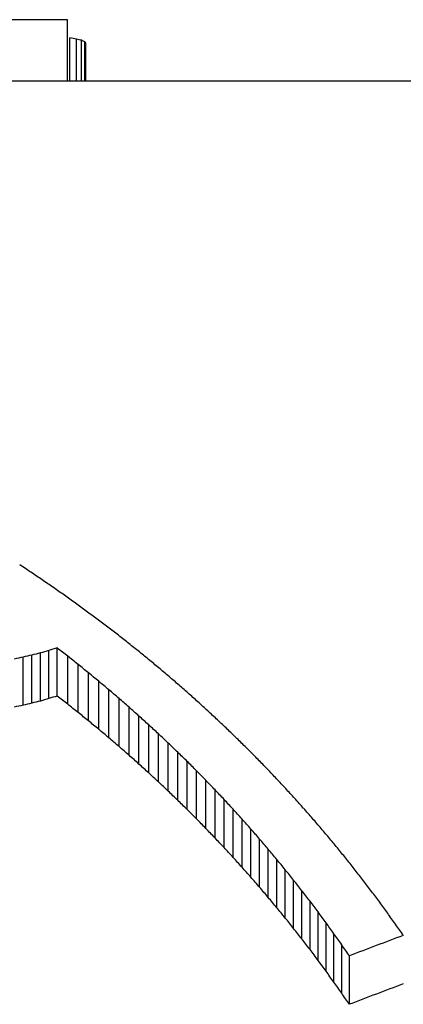
# Model space of a CAD drawing. Units: millimetres. Extents: x -2205 to 210, y -434 to 1760.
# Drawn here: x -103 to -103, y 124 to 125 of the extents above; entities that cross this region are included whole.
import ezdxf

# ---------------------------------------------------------------- set-up
doc = ezdxf.new("R2010")
doc.units = ezdxf.units.MM

msp = doc.modelspace()

# ---------------------------------------------------------------- linework, layer by layer
at = {"color": 7, "linetype": 'Continuous', "lineweight": 25}
for p, q in [((-103.11686, 125.26061), (-103.17432, 125.26061)), ((-103.11686, 125.21138), (-103.11686, 125.26061)), ((-103.11489, 125.21138), (-103.11489, 125.24604)), ((-103.10952, 125.21138), (-103.10952, 125.24515)), ((-103.10549, 125.21138), (-103.10549, 125.24412)), ((-103.10296, 125.21138), (-103.10296, 125.24298)), ((-103.10208, 125.21138), (-103.10208, 125.24172)), ((-102.28744, 125.21138), (-103.17432, 125.21138)), ((-103.14533, 124.71457), (-103.14533, 124.75297)), ((-103.13847, 124.71633), (-103.13847, 124.75473)), ((-103.13171, 124.71824), (-103.13171, 124.75664)), ((-103.12506, 124.72029), (-103.12506, 124.75869)), ((-103.11665, 124.71376), (-103.11665, 124.75215)), ((-103.15228, 124.71295), (-103.15228, 124.75135)), ((-103.10831, 124.70715), (-103.10831, 124.74554)), ((-103.10004, 124.70046), (-103.10004, 124.73885)), ((-103.09184, 124.6937), (-103.09184, 124.73209)), ((-103.08369, 124.68687), (-103.08369, 124.72526)), ((-103.07563, 124.67998), (-103.07563, 124.71837)), ((-103.06764, 124.673), (-103.06764, 124.71139)), ((-103.05972, 124.66595), (-103.05972, 124.70435)), ((-103.05187, 124.65883), (-103.05187, 124.69723)), ((-103.04409, 124.65164), (-103.04409, 124.69004)), ((-103.03638, 124.64437), (-103.03638, 124.68278)), ((-103.02875, 124.63702), (-103.02875, 124.67543)), ((-103.02117, 124.6296), (-103.02117, 124.66802)), ((-103.01369, 124.62211), (-103.01369, 124.66054)), ((-103.00627, 124.61454), (-103.00627, 124.65297)), ((-102.99892, 124.60689), (-102.99892, 124.64534)), ((-102.99165, 124.59917), (-102.99165, 124.63763)), ((-102.98445, 124.59137), (-102.98445, 124.62984)), ((-102.97733, 124.5835), (-102.97733, 124.62198)), ((-102.97028, 124.57554), (-102.97028, 124.61404)), ((-102.9633, 124.56751), (-102.9633, 124.60603)), ((-102.95641, 124.5594), (-102.95641, 124.59793)), ((-102.94958, 124.55122), (-102.94958, 124.58977)), ((-102.94283, 124.54296), (-102.94283, 124.58152)), ((-102.93616, 124.53462), (-102.93616, 124.5732)), ((-102.92956, 124.5262), (-102.92956, 124.5648)), ((-102.92305, 124.51771), (-102.92305, 124.55633)), ((-102.9166, 124.50913), (-102.9166, 124.54777)), ((-102.91024, 124.50047), (-102.91024, 124.53914)), ((-102.90395, 124.49174), (-102.90395, 124.53044)), ((-102.89774, 124.48293), (-102.89774, 124.52165)), ((-102.89161, 124.47403), (-102.89161, 124.51278))]:
    msp.add_line(p, q, dxfattribs=at)
for centre, major_axis, ratio, start_param, end_param in [((-103.15641, 122.96138), (-0.28582, 2.29133), 0.697999, 6.077476, 6.080784), ((-103.14101, 122.96138), (-0.12612, 2.29923), 0.471391, 6.134778, 6.138472), ((-103.12603, 122.96138), (-0.06128, 2.29994), 0.273061, 6.149343, 6.153355), ((-103.11049, 122.96138), (-0.01866, 2.3), 0.089205, 6.151633, 6.155895), ((-103.01337, 122.96138), (-1.78669, 2.14611), 0.462962, 5.284808, 5.289232), ((-103.01485, 122.96138), (-1.76042, 2.15141), 0.461981, 5.286826, 5.291274), ((-103.01651, 122.96138), (-1.72876, 2.15772), 0.460668, 5.290196, 5.294668), ((-103.01803, 122.96138), (-1.69752, 2.16386), 0.459229, 5.29349, 5.297985), ((-103.0193, 122.96138), (-1.66912, 2.16936), 0.457794, 5.296095, 5.300616), ((-103.02055, 122.96138), (-1.63874, 2.17516), 0.456119, 5.299216, 5.303762), ((-103.02152, 122.96138), (-1.61267, 2.18005), 0.454566, 5.301263, 5.305827), ((-103.02253, 122.96138), (-1.58235, 2.18565), 0.452619, 5.304397, 5.308989), ((-103.0233, 122.96138), (-1.55627, 2.19038), 0.450821, 5.306456, 5.31107), ((-103.02403, 122.96138), (-1.52752, 2.1955), 0.448702, 5.309203, 5.313842), ((-103.02456, 122.96138), (-1.50283, 2.19982), 0.446765, 5.310914, 5.315571), ((-103.25451, 122.96138), (6.18858, 1.59167), 0.268284, 1.484303, 1.485423), ((-103.24409, 122.96138), (5.59115, 1.61723), 0.2925, 1.467568, 1.468791), ((-103.23436, 122.96138), (5.06728, 1.64674), 0.316874, 1.448031, 1.449357), ((-103.22545, 122.96138), (4.61662, 1.67945), 0.34039, 1.426014, 1.427445), ((-103.08511, 122.96138), (-1.56579, 2.18866), 0.451491, 5.292393, 5.296938), ((-103.08555, 122.96138), (-1.53652, 2.19391), 0.449381, 5.295335, 5.299904), ((-103.02504, 122.96138), (-1.47487, 2.20462), 0.444438, 5.313462, 5.318144), ((-103.26619, 122.96138), (6.90131, 1.56903), 0.243679, 1.49897, 1.499988), ((-103.08587, 122.96138), (-1.5077, 2.19897), 0.447155, 5.298167, 5.30276), ((-103.0254, 122.96138), (-1.44734, 2.20924), 0.442004, 5.315895, 5.320601), ((-103.08605, 122.96138), (-1.48231, 2.20335), 0.445071, 5.300112, 5.304728), ((-103.02562, 122.96138), (-1.42311, 2.21323), 0.439741, 5.317465, 5.322194), ((-103.08612, 122.96138), (-1.45728, 2.20758), 0.442899, 5.301958, 5.306598), ((-103.02574, 122.96138), (-1.39693, 2.21744), 0.437166, 5.319537, 5.324287), ((-103.02576, 122.96138), (-1.37341, 2.22115), 0.434736, 5.3209, 5.325673), ((-103.22545, 122.96138), (4.51626, 1.64294), 0.34039, 1.425535, 1.426997), ((-103.08511, 122.96138), (-1.53176, 2.14108), 0.451491, 5.292772, 5.297417), ((-103.08609, 122.96138), (-1.43026, 2.21206), 0.44042, 5.304318, 5.308978), ((-103.02566, 122.96138), (-1.34796, 2.22507), 0.431976, 5.322756, 5.32755), ((-103.26619, 122.96138), (6.75129, 1.53492), 0.243679, 1.498604, 1.499644), ((-103.25451, 122.96138), (6.05405, 1.55707), 0.268284, 1.483912, 1.485056), ((-103.24409, 122.96138), (5.4696, 1.58207), 0.2925, 1.46715, 1.4684), ((-103.23436, 122.96138), (4.95712, 1.61094), 0.316874, 1.447583, 1.448939), ((-103.08555, 122.96138), (-1.50312, 2.14621), 0.449381, 5.295612, 5.300282), ((-103.08594, 122.96138), (-1.40308, 2.21646), 0.437784, 5.306708, 5.311393), ((-103.02544, 122.96138), (-1.32244, 2.22891), 0.42907, 5.324613, 5.329433), ((-103.08587, 122.96138), (-1.47492, 2.15117), 0.447155, 5.298342, 5.303037), ((-103.08568, 122.96138), (-1.37686, 2.22061), 0.435099, 5.308842, 5.313549), ((-103.02516, 122.96138), (-1.30043, 2.23214), 0.426452, 5.325534, 5.330373), ((-103.08605, 122.96138), (-1.45008, 2.15545), 0.445071, 5.300184, 5.304903), ((-103.08535, 122.96138), (-1.35333, 2.22425), 0.432569, 5.310259, 5.314989), ((-103.08487, 122.96138), (-1.32785, 2.2281), 0.429699, 5.312169, 5.316921), ((-103.02468, 122.96138), (-1.27304, 2.23606), 0.423042, 5.327838, 5.332704), ((-103.08612, 122.96138), (-1.4256, 2.15959), 0.442899, 5.301928, 5.30667), ((-103.08435, 122.96138), (-1.30504, 2.23147), 0.42701, 5.313362, 5.318138), ((-103.02426, 122.96138), (-1.25432, 2.23867), 0.420613, 5.327856, 5.33274), ((-103.08609, 122.96138), (-1.39916, 2.16397), 0.44042, 5.304183, 5.308948), ((-103.08359, 122.96138), (-1.27764, 2.23541), 0.423626, 5.315738, 5.320537), ((-103.02356, 122.96138), (-1.22813, 2.24224), 0.417077, 5.329804, 5.334712), ((-103.08594, 122.96138), (-1.37258, 2.16828), 0.437784, 5.306469, 5.311259), ((-103.08568, 122.96138), (-1.34692, 2.17234), 0.435099, 5.308499, 5.313311), ((-103.08296, 122.96138), (-1.25822, 2.23813), 0.421126, 5.316001, 5.320822), ((-103.0229, 122.96138), (-1.20743, 2.24498), 0.414165, 5.330291, 5.335219), ((-103.08535, 122.96138), (-1.32391, 2.1759), 0.432569, 5.309811, 5.314646), ((-103.08199, 122.96138), (-1.232, 2.24172), 0.417609, 5.318025, 5.322866), ((-103.02206, 122.96138), (-1.18452, 2.24793), 0.410823, 5.331327, 5.336277), ((-103.08487, 122.96138), (-1.29899, 2.17967), 0.429699, 5.311615, 5.316473), ((-103.08109, 122.96138), (-1.21062, 2.24456), 0.414621, 5.318751, 5.323616), ((-103.02111, 122.96138), (-1.16168, 2.25079), 0.407359, 5.332311, 5.337287), ((-103.08435, 122.96138), (-1.27667, 2.18296), 0.42701, 5.312702, 5.317584), ((-103.08, 122.96138), (-1.18738, 2.24757), 0.411246, 5.319938, 5.324826), ((-103.02019, 122.96138), (-1.1422, 2.25316), 0.404298, 5.332395, 5.337388), ((-103.08359, 122.96138), (-1.24986, 2.18681), 0.423626, 5.314971, 5.319877), ((-103.07881, 122.96138), (-1.1645, 2.25044), 0.407793, 5.320999, 5.325909), ((-103.01904, 122.96138), (-1.12007, 2.25578), 0.400702, 5.333132, 5.33815), ((-103.08296, 122.96138), (-1.23087, 2.18948), 0.421126, 5.315126, 5.320055), ((-103.07766, 122.96138), (-1.14444, 2.25289), 0.404656, 5.321296, 5.326227), ((-103.01782, 122.96138), (-1.0988, 2.25823), 0.397121, 5.333615, 5.338652), ((-103.08199, 122.96138), (-1.20521, 2.19298), 0.417609, 5.317043, 5.321992), ((-103.07628, 122.96138), (-1.12226, 2.25553), 0.401063, 5.322115, 5.327068), ((-103.01648, 122.96138), (-1.07762, 2.26059), 0.393433, 5.334037, 5.339097), ((-103.08109, 122.96138), (-1.1843, 2.19576), 0.414621, 5.317661, 5.322635), ((-103.0748, 122.96138), (-1.10043, 2.25804), 0.3974, 5.322804, 5.32778), ((-103.01506, 122.96138), (-1.05677, 2.26283), 0.389682, 5.334333, 5.339415), ((-103.08, 122.96138), (-1.16157, 2.19871), 0.411246, 5.318739, 5.323736), ((-103.0734, 122.96138), (-1.0813, 2.26018), 0.394083, 5.32276, 5.327757), ((-103.0137, 122.96138), (-1.03851, 2.26474), 0.386293, 5.333927, 5.339031), ((-103.07881, 122.96138), (-1.13919, 2.20152), 0.407793, 5.319691, 5.32471), ((-103.07156, 122.96138), (-1.05783, 2.26272), 0.389874, 5.323797, 5.328819), ((-103.01193, 122.96138), (-1.01625, 2.267), 0.382033, 5.334507, 5.339632), ((-103.07766, 122.96138), (-1.11956, 2.20392), 0.404656, 5.319878, 5.324918), ((-103.07001, 122.96138), (-1.0395, 2.26464), 0.386479, 5.323472, 5.328512), ((-103.01041, 122.96138), (-0.99857, 2.26873), 0.378542, 5.333877, 5.339023), ((-103.07628, 122.96138), (-1.09786, 2.2065), 0.401063, 5.320586, 5.325649), ((-103.06836, 122.96138), (-1.02125, 2.2665), 0.383001, 5.323092, 5.328154), ((-103.00861, 122.96138), (-0.97899, 2.27058), 0.374569, 5.333685, 5.338855), ((-103.0748, 122.96138), (-1.0765, 2.20896), 0.3974, 5.321164, 5.326251), ((-103.06621, 122.96138), (-0.99885, 2.2687), 0.378599, 5.323728, 5.328815), ((-103.00674, 122.96138), (-0.95985, 2.27233), 0.37057, 5.333342, 5.338531), ((-103.0734, 122.96138), (-1.05779, 2.21105), 0.394083, 5.321008, 5.326117), ((-103.06442, 122.96138), (-0.98133, 2.27036), 0.37505, 5.323081, 5.328186), ((-103.00499, 122.96138), (-0.94307, 2.27381), 0.36697, 5.332362, 5.33757), ((-103.07156, 122.96138), (-1.03483, 2.21353), 0.389874, 5.321932, 5.327067), ((-103.06232, 122.96138), (-0.9619, 2.27215), 0.371003, 5.32288, 5.328004), ((-103.0027, 122.96138), (-0.92233, 2.27558), 0.362396, 5.33233, 5.337564), ((-103.07001, 122.96138), (-1.0169, 2.21541), 0.386479, 5.321495, 5.326647), ((-103.06011, 122.96138), (-0.94256, 2.27386), 0.366858, 5.322603, 5.327755), ((-103.0008, 122.96138), (-0.90606, 2.27692), 0.358709, 5.331136, 5.336388), ((-103.06836, 122.96138), (-0.99905, 2.21723), 0.383001, 5.321002, 5.326176), ((-103.05785, 122.96138), (-0.92382, 2.27546), 0.362728, 5.322134, 5.327303), ((-103.06621, 122.96138), (-0.97714, 2.21938), 0.378599, 5.321523, 5.326724), ((-102.99832, 122.96138), (-0.88597, 2.27851), 0.354037, 5.330839, 5.336117), ((-103.06442, 122.96138), (-0.96, 2.22101), 0.37505, 5.320762, 5.325981), ((-103.05574, 122.96138), (-0.90724, 2.27683), 0.358979, 5.321079, 5.32627), ((-102.99626, 122.96138), (-0.87019, 2.27971), 0.350272, 5.32943, 5.334728), ((-103.06232, 122.96138), (-0.94099, 2.22275), 0.371003, 5.320445, 5.325685), ((-103.05329, 122.96138), (-0.88894, 2.27828), 0.354738, 5.320406, 5.325618), ((-102.28393, 122.96138), (4.47406, 1.69156), 0.348321, 1.565293, 1.574926), ((-103.06011, 122.96138), (-0.92207, 2.22443), 0.366858, 5.320052, 5.32532), ((-103.05075, 122.96138), (-0.87092, 2.27966), 0.35045, 5.319616, 5.324849), ((-103.05785, 122.96138), (-0.90373, 2.22599), 0.362728, 5.319467, 5.324752), ((-103.05574, 122.96138), (-0.88751, 2.22733), 0.358979, 5.318294, 5.323603), ((-103.05329, 122.96138), (-0.86962, 2.22875), 0.354738, 5.317504, 5.322833), ((-102.28393, 122.96138), (4.3768, 1.65478), 0.348321, 1.568095, 1.577946), ((-103.05075, 122.96138), (-0.85199, 2.2301), 0.35045, 5.316596, 5.321947)]:
    msp.add_ellipse(centre, major_axis=major_axis, ratio=ratio, start_param=start_param, end_param=end_param, dxfattribs=at)

doc.saveas('drawing.dxf')
